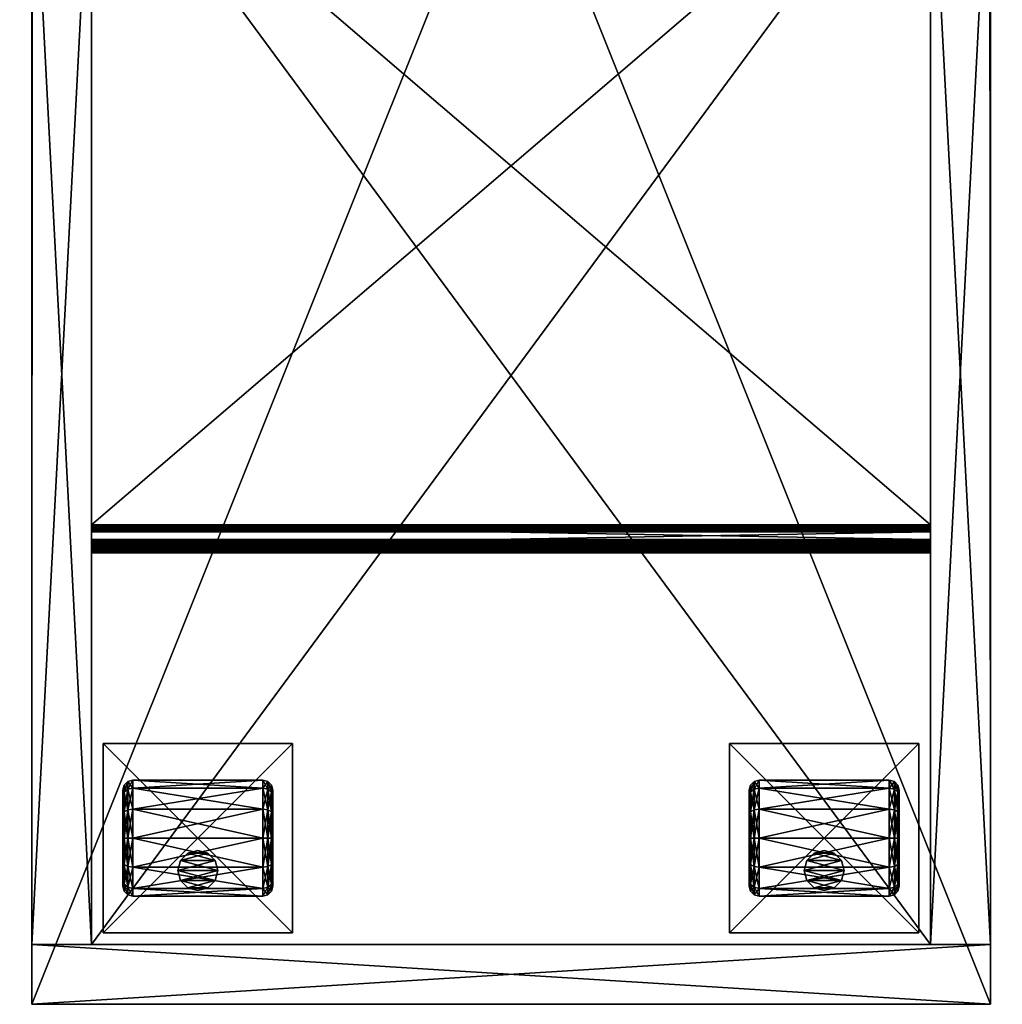
# Model space of a CAD drawing. Units: inches. Extents: x -18 to 265, y -98 to 43.
# Drawn here: x 34 to 46, y -43 to -30 of the extents above; entities that cross this region are included whole.
import ezdxf

# ---------------------------------------------------------------- set-up
doc = ezdxf.new("R2010")
doc.units = ezdxf.units.IN
doc.header["$MEASUREMENT"] = 0
for name, color, linetype in [('A-FURN-ATTRIBUTE-T', 7, 'Continuous'), ('AFUFR-3-BSPT', 4, 'Continuous'), ('AFUFR-3-CSLW', 15, 'Continuous'), ('AFUFR-3-PET', 250, 'Continuous')]:
    doc.layers.add(name, color=color, linetype=linetype)

# ---------------------------------------------------------------- blocks, each defined once
blk = doc.blocks.new('3_TTP301221-N')
at = {"layer": 'A-FURN-ATTRIBUTE-T', "flags": 1}
for tag, height in [('CAPTG', 2.5), ('CAPPN', 0.001), ('CAPMG', 0.001), ('CAPMC', 0.001), ('CAPQT', 0.001), ('CAPDH', 0.001), ('CAPGC', 0.001)]:
    blk.add_attdef(tag, (0, 0), '', height=height, dxfattribs=at)
mesh = blk.add_polyface()
corners = [(-2.735, 29.105, 2.062), (-2.735, 29.105, 2.188), (-2.735, 26.735, 2.062), (-2.735, 26.735, 2.188), (-5.105, 26.735, 2.062), (-5.105, 26.735, 2.188), (-5.105, 29.105, 2.062), (-5.105, 29.105, 2.188)]
mesh.append_faces([[corners[k] for k in face] for face in [(0, 1, 2, 2), (2, 3, 4, 4), (4, 5, 6, 6), (6, 7, 0, 0), (2, 4, 0, 0), (1, 7, 3, 3)]], dxfattribs={"vtx1": -1})
mesh.append_faces([[corners[k] for k in face] for face in [(1, 3, 2, 2), (3, 5, 4, 4), (5, 7, 6, 6), (7, 1, 0, 0), (4, 6, 0, 0), (7, 5, 3, 3)]], dxfattribs={"vtx3": -1})
mesh = blk.add_polyface()
corners = [(2.735, 26.735, 2.062), (2.735, 26.735, 2.188), (2.735, 29.105, 2.062), (2.735, 29.105, 2.188), (5.105, 26.735, 2.062), (5.105, 26.735, 2.188), (5.105, 29.105, 2.062), (5.105, 29.105, 2.188)]
mesh.append_faces([[corners[k] for k in face] for face in [(0, 1, 2, 2), (4, 5, 0, 0), (6, 7, 4, 4), (2, 3, 6, 6), (2, 6, 0, 0), (7, 3, 5, 5)]], dxfattribs={"vtx1": -1})
mesh.append_faces([[corners[k] for k in face] for face in [(1, 3, 2, 2), (5, 1, 0, 0), (7, 5, 4, 4), (3, 7, 6, 6), (6, 4, 0, 0), (3, 1, 5, 5)]], dxfattribs={"vtx3": -1})
mesh = blk.add_polyface()
corners = [(-2.98, 28.44, 1.025), (-2.997, 28.494, 1.056), (-2.98, 28.22, 1.245), (-2.98, 27.92, 1.325), (-2.997, 27.92, 1.388), (-2.98, 27.62, 1.245), (-2.997, 28.251, 1.299), (-3.043, 28.274, 1.338), (-3.043, 27.92, 1.433), (-2.98, 27.4, 1.025), (-2.997, 27.346, 1.056), (-2.98, 27.32, 0.725), (-2.997, 27.589, 1.299), (-3.043, 27.566, 1.338), (-3.043, 27.307, 1.079), (-2.98, 27.4, 0.425), (-2.997, 27.346, 0.394), (-2.98, 27.62, 0.205), (-2.997, 27.257, 0.725), (-3.043, 27.212, 0.725), (-3.043, 27.307, 0.371), (-2.98, 27.92, 0.125), (-2.997, 27.92, 0.062), (-2.98, 28.22, 0.205), (-2.997, 27.589, 0.151), (-3.043, 27.566, 0.112), (-3.043, 27.92, 0.017), (-2.98, 28.44, 0.425), (-2.997, 28.494, 0.394), (-2.98, 28.52, 0.725), (-2.997, 28.251, 0.151), (-3.043, 28.274, 0.112), (-3.043, 28.533, 0.371), (-2.997, 28.583, 0.725), (-3.043, 28.628, 0.725), (-3.043, 28.533, 1.079), (-3.105, 28.548, 1.087), (-3.105, 28.645, 0.725), (-3.105, 27.92, 1.45), (-3.105, 28.282, 1.353), (-3.105, 27.292, 1.087), (-3.105, 27.558, 1.353), (-3.105, 27.292, 0.363), (-3.105, 27.195, 0.725), (-3.105, 27.92), (-3.105, 27.558, 0.097), (-3.105, 28.548, 0.363), (-3.105, 28.282, 0.097), (-4.735, 28.548, 1.087), (-4.735, 28.645, 0.725), (-4.735, 27.92, 1.45), (-4.735, 28.282, 1.353), (-4.735, 27.292, 1.087), (-4.735, 27.558, 1.353), (-4.735, 27.292, 0.363), (-4.735, 27.195, 0.725), (-4.735, 27.92), (-4.735, 27.558, 0.097), (-4.735, 28.548, 0.363), (-4.735, 28.282, 0.097), (-4.798, 28.533, 0.371), (-4.798, 28.274, 0.112), (-4.843, 28.251, 0.151), (-4.843, 28.494, 0.394), (-4.798, 28.628, 0.725), (-4.798, 27.92, 0.017), (-4.798, 27.566, 0.112), (-4.843, 27.589, 0.151), (-4.843, 27.92, 0.062), (-4.798, 27.307, 0.371), (-4.798, 27.212, 0.725), (-4.843, 27.257, 0.725), (-4.843, 27.346, 0.394), (-4.798, 27.307, 1.079), (-4.798, 27.566, 1.338), (-4.843, 27.589, 1.299), (-4.843, 27.346, 1.056), (-4.798, 27.92, 1.433), (-4.798, 28.274, 1.338), (-4.843, 28.251, 1.299), (-4.843, 27.92, 1.388), (-4.798, 28.533, 1.079), (-4.843, 28.583, 0.725), (-4.843, 28.494, 1.056), (-4.86, 28.44, 1.025), (-4.86, 28.52, 0.725), (-4.86, 27.92, 1.325), (-4.86, 28.22, 1.245), (-4.86, 27.4, 1.025), (-4.86, 27.62, 1.245), (-4.86, 27.4, 0.425), (-4.86, 27.32, 0.725), (-4.86, 27.92, 0.125), (-4.86, 27.62, 0.205), (-4.86, 28.44, 0.425), (-4.86, 28.22, 0.205)]
mesh.append_faces([[corners[k] for k in face] for face in [(4, 7, 8, 8), (10, 13, 14, 14), (16, 19, 20, 20), (22, 25, 26, 26), (28, 31, 32, 32), (1, 34, 35, 35), (45, 26, 25, 25), (60, 62, 63, 63), (65, 67, 68, 68), (69, 71, 72, 72), (73, 75, 76, 76), (77, 79, 80, 80), (81, 82, 83, 83), (93, 68, 67, 67)]], dxfattribs={"vtx0": -1})
mesh.append_faces([[corners[k] for k in face] for face in [(27, 0, 23, 23), (3, 21, 2, 2), (21, 3, 17, 17), (9, 15, 5, 5), (5, 17, 3, 3), (2, 23, 0, 0), (84, 94, 87, 87), (92, 86, 95, 95), (86, 92, 89, 89), (90, 88, 93, 93), (93, 89, 92, 92), (95, 87, 94, 94)]], dxfattribs={"vtx0": -1, "vtx1": -1})
mesh.append_faces([[corners[k] for k in face] for face in [(0, 1, 2, 2), (3, 4, 5, 5), (4, 3, 6, 6), (9, 10, 11, 11), (10, 9, 12, 12), (15, 16, 17, 17), (16, 15, 18, 18), (21, 22, 23, 23), (22, 21, 24, 24), (27, 28, 29, 29), (28, 27, 30, 30), (28, 32, 33, 33), (22, 26, 30, 30), (16, 20, 24, 24), (10, 14, 18, 18), (4, 8, 12, 12), (1, 0, 33, 33), (1, 35, 6, 6), (36, 35, 37, 37), (35, 36, 7, 7), (38, 8, 39, 39), (8, 38, 13, 13), (40, 14, 41, 41), (14, 40, 19, 19), (42, 20, 43, 43), (20, 42, 25, 25), (44, 26, 45, 45), (26, 44, 31, 31), (46, 32, 47, 47), (32, 46, 34, 34), (17, 24, 21, 21), (45, 25, 42, 42), (23, 30, 27, 27), (31, 47, 32, 32), (29, 33, 0, 0), (34, 37, 35, 35), (2, 6, 3, 3), (7, 39, 8, 8), (5, 12, 9, 9), (13, 41, 14, 14), (11, 18, 15, 15), (19, 43, 20, 20), (48, 36, 49, 49), (36, 48, 39, 39), (50, 38, 51, 51), (38, 50, 41, 41), (52, 40, 53, 53), (40, 52, 43, 43), (54, 42, 55, 55), (42, 54, 45, 45), (56, 44, 57, 57), (44, 56, 47, 47), (58, 46, 59, 59), (46, 58, 37, 37), (59, 47, 56, 56), (57, 45, 54, 54), (55, 43, 52, 52), (53, 41, 50, 50), (51, 39, 48, 48), (49, 37, 58, 58), (29, 0, 27, 27), (58, 60, 49, 49), (60, 58, 61, 61), (60, 63, 64, 64), (56, 65, 59, 59), (65, 56, 66, 66), (65, 68, 61, 61), (54, 69, 57, 57), (69, 54, 70, 70), (69, 72, 66, 66), (52, 73, 55, 55), (73, 52, 74, 74), (73, 76, 70, 70), (50, 77, 53, 53), (77, 50, 78, 78), (77, 80, 74, 74), (48, 81, 51, 51), (81, 48, 64, 64), (81, 83, 78, 78), (84, 83, 85, 85), (83, 84, 79, 79), (86, 80, 87, 87), (80, 86, 75, 75), (88, 76, 89, 89), (76, 88, 71, 71), (90, 72, 91, 91), (72, 90, 67, 67), (92, 68, 93, 93), (68, 92, 62, 62), (94, 63, 95, 95), (63, 94, 82, 82), (57, 66, 56, 56), (93, 67, 90, 90), (59, 61, 58, 58), (62, 95, 63, 63), (49, 64, 48, 48), (82, 85, 83, 83), (51, 78, 50, 50), (79, 87, 80, 80), (53, 74, 52, 52), (75, 89, 76, 76), (55, 70, 54, 54), (71, 91, 72, 72), (85, 94, 84, 84)]], dxfattribs={"vtx1": -1})
mesh.append_faces([[corners[k] for k in face] for face in [(15, 17, 5, 5), (21, 23, 2, 2), (88, 89, 93, 93), (86, 87, 95, 95)]], dxfattribs={"vtx1": -1, "vtx3": -1})
mesh.append_faces([[corners[k] for k in face] for face in [(4, 6, 7, 7), (10, 12, 13, 13), (16, 18, 19, 19), (22, 24, 25, 25), (28, 30, 31, 31), (28, 33, 29, 29), (22, 30, 23, 23), (16, 24, 17, 17), (10, 18, 11, 11), (4, 12, 5, 5), (1, 33, 34, 34), (1, 6, 2, 2), (35, 7, 6, 6), (8, 13, 12, 12), (14, 19, 18, 18), (20, 25, 24, 24), (26, 31, 30, 30), (32, 34, 33, 33), (44, 47, 31, 31), (46, 37, 34, 34), (36, 39, 7, 7), (38, 41, 13, 13), (40, 43, 19, 19), (46, 47, 59, 59), (44, 45, 57, 57), (42, 43, 55, 55), (40, 41, 53, 53), (38, 39, 51, 51), (36, 37, 49, 49), (9, 11, 15, 15), (60, 61, 62, 62), (60, 64, 49, 49), (65, 66, 67, 67), (65, 61, 59, 59), (69, 70, 71, 71), (69, 66, 57, 57), (73, 74, 75, 75), (73, 70, 55, 55), (77, 78, 79, 79), (77, 74, 53, 53), (81, 64, 82, 82), (81, 78, 51, 51), (83, 79, 78, 78), (80, 75, 74, 74), (76, 71, 70, 70), (72, 67, 66, 66), (68, 62, 61, 61), (63, 82, 64, 64), (92, 95, 62, 62), (94, 85, 82, 82), (84, 87, 79, 79), (86, 89, 75, 75), (88, 91, 71, 71), (90, 91, 88, 88)]], dxfattribs={"vtx3": -1})
mesh = blk.add_polyface()
corners = [(2.98, 28.44, 0.425), (2.997, 28.494, 0.394), (2.98, 28.22, 0.205), (2.98, 27.92, 0.125), (2.997, 27.92, 0.062), (2.98, 27.62, 0.205), (2.997, 28.251, 0.151), (3.043, 28.274, 0.112), (3.043, 27.92, 0.017), (2.98, 27.4, 0.425), (2.997, 27.346, 0.394), (2.98, 27.32, 0.725), (2.997, 27.589, 0.151), (3.043, 27.566, 0.112), (3.043, 27.307, 0.371), (2.98, 27.4, 1.025), (2.997, 27.346, 1.056), (2.98, 27.62, 1.245), (2.997, 27.257, 0.725), (3.043, 27.212, 0.725), (3.043, 27.307, 1.079), (2.98, 27.92, 1.325), (2.997, 27.92, 1.388), (2.98, 28.22, 1.245), (2.997, 27.589, 1.299), (3.043, 27.566, 1.338), (3.043, 27.92, 1.433), (2.98, 28.44, 1.025), (2.997, 28.494, 1.056), (2.98, 28.52, 0.725), (2.997, 28.251, 1.299), (3.043, 28.274, 1.338), (3.043, 28.533, 1.079), (2.997, 28.583, 0.725), (3.043, 28.628, 0.725), (3.043, 28.533, 0.371), (3.105, 28.548, 0.363), (3.105, 28.645, 0.725), (3.105, 27.92), (3.105, 28.282, 0.097), (3.105, 27.292, 0.363), (3.105, 27.558, 0.097), (3.105, 27.292, 1.087), (3.105, 27.195, 0.725), (3.105, 27.92, 1.45), (3.105, 27.558, 1.353), (3.105, 28.548, 1.087), (3.105, 28.282, 1.353), (4.735, 28.548, 0.363), (4.735, 28.645, 0.725), (4.735, 27.92), (4.735, 28.282, 0.097), (4.735, 27.292, 0.363), (4.735, 27.558, 0.097), (4.735, 27.292, 1.087), (4.735, 27.195, 0.725), (4.735, 27.92, 1.45), (4.735, 27.558, 1.353), (4.735, 28.548, 1.087), (4.735, 28.282, 1.353), (4.798, 28.533, 1.079), (4.798, 28.274, 1.338), (4.843, 28.251, 1.299), (4.843, 28.494, 1.056), (4.798, 28.628, 0.725), (4.798, 27.92, 1.433), (4.798, 27.566, 1.338), (4.843, 27.589, 1.299), (4.843, 27.92, 1.388), (4.798, 27.307, 1.079), (4.798, 27.212, 0.725), (4.843, 27.257, 0.725), (4.843, 27.346, 1.056), (4.798, 27.307, 0.371), (4.798, 27.566, 0.112), (4.843, 27.589, 0.151), (4.843, 27.346, 0.394), (4.798, 27.92, 0.017), (4.798, 28.274, 0.112), (4.843, 28.251, 0.151), (4.843, 27.92, 0.062), (4.798, 28.533, 0.371), (4.843, 28.583, 0.725), (4.843, 28.494, 0.394), (4.86, 28.44, 0.425), (4.86, 28.52, 0.725), (4.86, 27.92, 0.125), (4.86, 28.22, 0.205), (4.86, 27.4, 0.425), (4.86, 27.62, 0.205), (4.86, 27.4, 1.025), (4.86, 27.32, 0.725), (4.86, 27.92, 1.325), (4.86, 27.62, 1.245), (4.86, 28.44, 1.025), (4.86, 28.22, 1.245)]
mesh.append_faces([[corners[k] for k in face] for face in [(4, 7, 8, 8), (10, 13, 14, 14), (16, 19, 20, 20), (22, 25, 26, 26), (28, 31, 32, 32), (1, 34, 35, 35), (39, 8, 7, 7), (47, 32, 31, 31), (45, 26, 25, 25), (43, 20, 19, 19), (41, 14, 13, 13), (60, 62, 63, 63), (65, 67, 68, 68), (69, 71, 72, 72), (73, 75, 76, 76), (77, 79, 80, 80), (81, 82, 83, 83), (87, 80, 79, 79), (95, 63, 62, 62), (93, 68, 67, 67), (91, 72, 71, 71), (89, 76, 75, 75)]], dxfattribs={"vtx0": -1})
mesh.append_faces([[corners[k] for k in face] for face in [(27, 0, 23, 23), (3, 21, 2, 2), (21, 3, 17, 17), (9, 15, 5, 5), (5, 17, 3, 3), (2, 23, 0, 0), (84, 94, 87, 87), (92, 86, 95, 95), (86, 92, 89, 89), (90, 88, 93, 93), (93, 89, 92, 92), (95, 87, 94, 94)]], dxfattribs={"vtx0": -1, "vtx1": -1})
mesh.append_faces([[corners[k] for k in face] for face in [(0, 1, 2, 2), (3, 4, 5, 5), (4, 3, 6, 6), (9, 10, 11, 11), (10, 9, 12, 12), (15, 16, 17, 17), (16, 15, 18, 18), (21, 22, 23, 23), (22, 21, 24, 24), (27, 28, 29, 29), (28, 27, 30, 30), (28, 32, 33, 33), (22, 26, 30, 30), (16, 20, 24, 24), (10, 14, 18, 18), (4, 8, 12, 12), (1, 0, 33, 33), (1, 35, 6, 6), (36, 35, 37, 37), (35, 36, 7, 7), (38, 8, 39, 39), (8, 38, 13, 13), (40, 14, 41, 41), (14, 40, 19, 19), (42, 20, 43, 43), (20, 42, 25, 25), (44, 26, 45, 45), (26, 44, 31, 31), (46, 32, 47, 47), (32, 46, 34, 34), (2, 6, 3, 3), (39, 7, 36, 36), (29, 33, 0, 0), (23, 30, 27, 27), (17, 24, 21, 21), (11, 18, 15, 15), (5, 12, 9, 9), (34, 37, 35, 35), (48, 36, 49, 49), (36, 48, 39, 39), (50, 38, 51, 51), (38, 50, 41, 41), (52, 40, 53, 53), (40, 52, 43, 43), (54, 42, 55, 55), (42, 54, 45, 45), (56, 44, 57, 57), (44, 56, 47, 47), (58, 46, 59, 59), (46, 58, 37, 37), (59, 47, 56, 56), (57, 45, 54, 54), (55, 43, 52, 52), (53, 41, 50, 50), (51, 39, 48, 48), (49, 37, 58, 58), (29, 0, 27, 27), (58, 60, 49, 49), (60, 58, 61, 61), (60, 63, 64, 64), (56, 65, 59, 59), (65, 56, 66, 66), (65, 68, 61, 61), (54, 69, 57, 57), (69, 54, 70, 70), (69, 72, 66, 66), (52, 73, 55, 55), (73, 52, 74, 74), (73, 76, 70, 70), (50, 77, 53, 53), (77, 50, 78, 78), (77, 80, 74, 74), (48, 81, 51, 51), (81, 48, 64, 64), (81, 83, 78, 78), (84, 83, 85, 85), (83, 84, 79, 79), (86, 80, 87, 87), (80, 86, 75, 75), (88, 76, 89, 89), (76, 88, 71, 71), (90, 72, 91, 91), (72, 90, 67, 67), (92, 68, 93, 93), (68, 92, 62, 62), (94, 63, 95, 95), (63, 94, 82, 82), (51, 78, 50, 50), (87, 79, 84, 84), (49, 64, 48, 48), (59, 61, 58, 58), (57, 66, 56, 56), (55, 70, 54, 54), (53, 74, 52, 52), (82, 85, 83, 83), (85, 94, 84, 84)]], dxfattribs={"vtx1": -1})
mesh.append_faces([[corners[k] for k in face] for face in [(15, 17, 5, 5), (21, 23, 2, 2), (88, 89, 93, 93), (86, 87, 95, 95)]], dxfattribs={"vtx1": -1, "vtx3": -1})
mesh.append_faces([[corners[k] for k in face] for face in [(4, 6, 7, 7), (10, 12, 13, 13), (16, 18, 19, 19), (22, 24, 25, 25), (28, 30, 31, 31), (28, 33, 29, 29), (22, 30, 23, 23), (16, 24, 17, 17), (10, 18, 11, 11), (4, 12, 5, 5), (1, 33, 34, 34), (1, 6, 2, 2), (35, 7, 6, 6), (8, 13, 12, 12), (14, 19, 18, 18), (20, 25, 24, 24), (26, 31, 30, 30), (32, 34, 33, 33), (46, 37, 34, 34), (44, 47, 31, 31), (42, 45, 25, 25), (40, 43, 19, 19), (38, 41, 13, 13), (46, 47, 59, 59), (44, 45, 57, 57), (42, 43, 55, 55), (40, 41, 53, 53), (38, 39, 51, 51), (36, 37, 49, 49), (9, 11, 15, 15), (60, 61, 62, 62), (60, 64, 49, 49), (65, 66, 67, 67), (65, 61, 59, 59), (69, 70, 71, 71), (69, 66, 57, 57), (73, 74, 75, 75), (73, 70, 55, 55), (77, 78, 79, 79), (77, 74, 53, 53), (81, 64, 82, 82), (81, 78, 51, 51), (83, 79, 78, 78), (80, 75, 74, 74), (76, 71, 70, 70), (72, 67, 66, 66), (68, 62, 61, 61), (63, 82, 64, 64), (94, 85, 82, 82), (92, 95, 62, 62), (90, 93, 67, 67), (88, 91, 71, 71), (86, 89, 75, 75), (90, 91, 88, 88)]], dxfattribs={"vtx3": -1})
mesh = blk.add_polyface()
corners = [(-3.703, 28.199, 0.725), (-3.703, 28.199, 2.062), (-3.795, 28.107, 0.725), (-3.67, 28.324, 2.062), (-3.92, 28.074, 0.725), (-3.92, 28.074, 2.062), (-4.045, 28.107, 0.725), (-3.795, 28.107, 2.062), (-4.137, 28.199, 0.725), (-4.137, 28.199, 2.062), (-4.17, 28.324, 0.725), (-4.045, 28.107, 2.062), (-4.137, 28.449, 0.725), (-4.137, 28.449, 2.062), (-4.045, 28.54, 0.725), (-4.17, 28.324, 2.062), (-3.92, 28.574, 0.725), (-3.92, 28.574, 2.062), (-3.795, 28.54, 0.725), (-4.045, 28.54, 2.062), (-3.703, 28.449, 0.725), (-3.703, 28.449, 2.062), (-3.67, 28.324, 0.725), (-3.795, 28.54, 2.062)]
mesh.append_faces([[corners[k] for k in face] for face in [(0, 8, 22, 22), (8, 0, 6, 6), (2, 6, 0, 0), (22, 10, 20, 20), (14, 18, 12, 12), (12, 20, 10, 10), (21, 13, 3, 3), (13, 21, 19, 19), (23, 19, 21, 21), (3, 15, 1, 1), (11, 7, 9, 9), (9, 1, 15, 15)]], dxfattribs={"vtx0": -1, "vtx1": -1})
mesh.append_faces([[corners[k] for k in face] for face in [(0, 1, 2, 2), (1, 0, 3, 3), (4, 5, 6, 6), (5, 4, 7, 7), (2, 7, 4, 4), (8, 9, 10, 10), (9, 8, 11, 11), (6, 11, 8, 8), (12, 13, 14, 14), (13, 12, 15, 15), (10, 15, 12, 12), (16, 17, 18, 18), (17, 16, 19, 19), (14, 19, 16, 16), (20, 21, 22, 22), (21, 20, 23, 23), (18, 23, 20, 20), (22, 3, 0, 0), (4, 6, 2, 2), (17, 19, 23, 23)]], dxfattribs={"vtx1": -1})
mesh.append_faces([[corners[k] for k in face] for face in [(8, 10, 22, 22), (18, 20, 12, 12), (13, 15, 3, 3), (7, 1, 9, 9)]], dxfattribs={"vtx1": -1, "vtx3": -1})
mesh.append_faces([[corners[k] for k in face] for face in [(1, 7, 2, 2), (5, 11, 6, 6), (9, 15, 10, 10), (13, 19, 14, 14), (17, 23, 18, 18), (21, 3, 22, 22), (14, 16, 18, 18), (11, 5, 7, 7)]], dxfattribs={"vtx3": -1})
mesh = blk.add_polyface()
corners = [(3.703, 28.449, 0.725), (3.703, 28.449, 2.062), (3.795, 28.54, 0.725), (3.67, 28.324, 2.062), (3.92, 28.574, 0.725), (3.92, 28.574, 2.062), (4.045, 28.54, 0.725), (3.795, 28.54, 2.062), (4.137, 28.449, 0.725), (4.137, 28.449, 2.062), (4.17, 28.324, 0.725), (4.045, 28.54, 2.062), (4.137, 28.199, 0.725), (4.137, 28.199, 2.062), (4.045, 28.107, 0.725), (4.17, 28.324, 2.062), (3.92, 28.074, 0.725), (3.92, 28.074, 2.062), (3.795, 28.107, 0.725), (4.045, 28.107, 2.062), (3.703, 28.199, 0.725), (3.703, 28.199, 2.062), (3.67, 28.324, 0.725), (3.795, 28.107, 2.062)]
mesh.append_faces([[corners[k] for k in face] for face in [(0, 8, 22, 22), (8, 0, 6, 6), (2, 6, 0, 0), (22, 10, 20, 20), (14, 18, 12, 12), (12, 20, 10, 10), (21, 13, 3, 3), (13, 21, 19, 19), (23, 19, 21, 21), (3, 15, 1, 1), (11, 7, 9, 9), (9, 1, 15, 15)]], dxfattribs={"vtx0": -1, "vtx1": -1})
mesh.append_faces([[corners[k] for k in face] for face in [(0, 1, 2, 2), (1, 0, 3, 3), (4, 5, 6, 6), (5, 4, 7, 7), (2, 7, 4, 4), (8, 9, 10, 10), (9, 8, 11, 11), (6, 11, 8, 8), (12, 13, 14, 14), (13, 12, 15, 15), (10, 15, 12, 12), (16, 17, 18, 18), (17, 16, 19, 19), (14, 19, 16, 16), (20, 21, 22, 22), (21, 20, 23, 23), (18, 23, 20, 20), (22, 3, 0, 0), (4, 6, 2, 2), (17, 19, 23, 23)]], dxfattribs={"vtx1": -1})
mesh.append_faces([[corners[k] for k in face] for face in [(8, 10, 22, 22), (18, 20, 12, 12), (13, 15, 3, 3), (7, 1, 9, 9)]], dxfattribs={"vtx1": -1, "vtx3": -1})
mesh.append_faces([[corners[k] for k in face] for face in [(1, 7, 2, 2), (5, 11, 6, 6), (9, 15, 10, 10), (13, 19, 14, 14), (17, 23, 18, 18), (21, 3, 22, 22), (14, 16, 18, 18), (11, 5, 7, 7)]], dxfattribs={"vtx3": -1})
at = {"layer": 'AFUFR-3-BSPT'}
mesh = blk.add_polyface(dxfattribs=at)
corners = [(6, 29.25, 19.562), (6, 29.25, 16.062), (5.25, 29.25, 19.562), (5.25, 29.25, 16.062), (-6, 29.25, 16.062), (-6, 29.25, 19.562), (-5.25, 29.25, 16.062), (-5.25, 29.25, 19.562), (5.25, 24.261, 19.88), (5.25, 24.25, 19.867), (5.25, 24.349, 19.792), (5.25, 24.232, 19.845), (5.25, 24.221, 19.832), (5.25, 24.208, 19.817), (5.25, 24.194, 19.8), (5.25, 24.269, 19.695), (5.25, 23.996, 19.563), (5.25, 24.084, 19.474), (5.25, 24.18, 19.783), (5.25, 24.283, 19.712), (5.25, 24.296, 19.728), (5.25, 24.309, 19.743), (5.25, 24.32, 19.757), (5.25, 24.33, 19.769), (5.25, 15.004, 19.563), (5.25, 15.004, 19.438), (5.25, 23.996, 19.438), (5.25, 24.015, 19.439), (5.25, 24.035, 19.444), (5.25, 24.052, 19.451), (5.25, 24.069, 19.461), (-5.25, 24.084, 19.474), (-5.25, 23.996, 19.563), (-5.25, 24.269, 19.695), (-5.25, 23.996, 19.438), (-5.25, 15.004, 19.563), (-5.25, 24.069, 19.461), (-5.25, 24.052, 19.451), (-5.25, 24.015, 19.439), (-5.25, 24.035, 19.444), (-5.25, 15.004, 19.438), (-5.25, 24.296, 19.728), (-5.25, 24.283, 19.712), (-5.25, 24.18, 19.783), (-5.25, 24.309, 19.743), (-5.25, 24.194, 19.8), (-5.25, 24.349, 19.792), (-5.25, 24.208, 19.817), (-5.25, 24.221, 19.832), (-5.25, 24.232, 19.845), (-5.25, 24.242, 19.857), (-5.25, 24.261, 19.88), (-5.25, 24.338, 19.778), (-5.25, 24.32, 19.757), (6.15, 15, 16.063), (5.994, 15, 19.562), (6.15, 15, 20.313), (5.994, 15, 16.063), (-5.993, 15, 16.063), (-6.149, 15, 16.063), (-5.993, 15, 19.562), (-6.149, 15, 20.313), (-6.149, 0, 20.313), (-5.993, 0, 19.562), (6.15, 0, 20.313), (-6.149, 0, 16.063), (-5.993, 0, 16.063), (5.994, 0, 19.562), (5.994, 0, 16.063), (6.15, 0, 16.063), (-5.25, 15, 16.062), (5.25, 15, 16.062)]
mesh.append_faces([[corners[k] for k in face] for face in [(22, 53, 23, 23), (53, 52, 23, 23), (50, 49, 11, 11)]])
mesh.append_faces([[corners[k] for k in face] for face in [(9, 50, 11, 11)]], dxfattribs={"vtx0": -1})
mesh.append_faces([[corners[k] for k in face] for face in [(15, 16, 17, 17), (16, 15, 18, 18), (31, 32, 33, 33), (32, 34, 35, 35), (41, 43, 44, 44), (45, 46, 43, 43), (15, 33, 19, 19), (19, 42, 20, 20), (8, 50, 9, 9), (18, 43, 16, 16), (54, 55, 56, 56), (56, 60, 61, 61), (62, 63, 64, 64)]], dxfattribs={"vtx0": -1, "vtx1": -1})
mesh.append_faces([[corners[k] for k in face] for face in [(26, 17, 16, 16), (32, 31, 34, 34)]], dxfattribs={"vtx0": -1, "vtx1": -1, "vtx3": -1})
mesh.append_faces([[corners[k] for k in face] for face in [(18, 23, 10, 10), (43, 42, 33, 33), (34, 37, 39, 39)]], dxfattribs={"vtx0": -1, "vtx3": -1})
mesh.append_faces([[corners[k] for k in face] for face in [(0, 1, 2, 2), (4, 5, 6, 6), (8, 9, 10, 10), (24, 25, 16, 16), (27, 28, 26, 26), (38, 34, 39, 39), (20, 41, 21, 21), (21, 44, 22, 22), (23, 52, 10, 10), (10, 46, 8, 8), (51, 50, 8, 8), (11, 49, 12, 12), (12, 48, 13, 13), (13, 47, 14, 14), (14, 45, 18, 18), (16, 32, 24, 24), (25, 24, 40, 40), (25, 40, 26, 26), (26, 34, 27, 27), (27, 38, 28, 28), (28, 39, 29, 29), (29, 37, 30, 30), (30, 36, 17, 17), (17, 31, 15, 15), (58, 59, 60, 60), (68, 69, 67, 67), (56, 61, 64, 64), (54, 56, 69, 69), (57, 54, 68, 68), (55, 57, 67, 67), (60, 55, 63, 63), (58, 60, 66, 66), (59, 58, 65, 65), (61, 59, 62, 62), (70, 35, 58, 58), (4, 6, 58, 58), (6, 7, 70, 70), (7, 5, 35, 35), (5, 4, 60, 60), (57, 55, 71, 71), (3, 1, 71, 71), (2, 3, 24, 24), (0, 2, 55, 55), (1, 0, 57, 57)]], dxfattribs={"vtx1": -1})
mesh.append_faces([[corners[k] for k in face] for face in [(9, 11, 10, 10), (11, 12, 10, 10), (12, 13, 10, 10), (13, 14, 10, 10), (15, 19, 18, 18), (19, 20, 18, 18), (20, 21, 18, 18), (21, 22, 18, 18), (22, 23, 18, 18), (14, 18, 10, 10), (25, 26, 16, 16), (28, 29, 26, 26), (29, 30, 26, 26), (30, 17, 26, 26), (31, 36, 34, 34), (36, 37, 34, 34), (41, 42, 43, 43), (32, 43, 33, 33), (45, 47, 46, 46), (47, 48, 46, 46), (48, 49, 46, 46), (49, 50, 46, 46), (46, 52, 43, 43), (52, 53, 43, 43), (53, 44, 43, 43), (33, 42, 19, 19), (45, 43, 18, 18), (31, 33, 15, 15), (59, 61, 60, 60), (55, 60, 56, 56), (62, 65, 63, 63), (63, 67, 64, 64), (69, 64, 67, 67)]], dxfattribs={"vtx1": -1, "vtx3": -1})
mesh.append_faces([[corners[k] for k in face] for face in [(1, 3, 2, 2), (5, 7, 6, 6), (34, 40, 35, 35), (50, 51, 46, 46), (42, 41, 20, 20), (41, 44, 21, 21), (44, 53, 22, 22), (52, 46, 10, 10), (46, 51, 8, 8), (49, 48, 12, 12), (48, 47, 13, 13), (47, 45, 14, 14), (43, 32, 16, 16), (32, 35, 24, 24), (24, 35, 40, 40), (40, 34, 26, 26), (34, 38, 27, 27), (38, 39, 28, 28), (39, 37, 29, 29), (37, 36, 30, 30), (36, 31, 17, 17), (54, 57, 55, 55), (65, 66, 63, 63), (61, 62, 64, 64), (56, 64, 69, 69), (54, 69, 68, 68), (57, 68, 67, 67), (55, 67, 63, 63), (60, 63, 66, 66), (58, 66, 65, 65), (59, 65, 62, 62), (35, 60, 58, 58), (6, 70, 58, 58), (7, 35, 70, 70), (5, 60, 35, 35), (4, 58, 60, 60), (55, 24, 71, 71), (1, 57, 71, 71), (3, 71, 24, 24), (2, 24, 55, 55), (0, 55, 57, 57)]], dxfattribs={"vtx3": -1})
at = {"layer": 'AFUFR-3-CSLW'}
mesh = blk.add_polyface(dxfattribs=at)
corners = [(6, 30, 19.562), (-6, 30, 19.562), (6, 29.25, 19.562), (-6, 29.25, 19.562), (-6, 30, 2.938), (6, 30, 2.938), (-6, 29.25, 2.938), (6, 29.25, 2.938), (6, 15, 19.562), (5.25, 15, 19.562), (6, 0.75, 19.562), (5.25, 0.75, 19.562), (-5.25, 15, 19.562), (-6, 15, 19.562), (-5.25, 0.75, 19.562), (-6, 0.75, 19.562), (5.25, 15, 19.438), (-5.25, 15, 19.438), (5.25, 14.25, 19.438), (-5.25, 14.25, 19.438), (-5.25, 15, 2.938), (5.25, 15, 2.938), (-5.25, 14.25, 2.938), (5.25, 14.25, 2.938), (-6, 15, 2.938), (-6, 0.75, 2.938), (-5.25, 0.75, 2.938), (6, 15, 2.938), (5.25, 0.75, 2.938), (6, 0.75, 2.938), (6, 0, 19.562), (-6, 0, 19.562), (-6, 0, 2.938), (6, 0, 2.938), (-6, 30, 2.188), (6, 30, 2.188), (-6, 0, 2.188), (6, 0, 2.188)]
mesh.append_faces([[corners[k] for k in face] for face in [(0, 1, 2, 2), (4, 5, 6, 6), (0, 5, 1, 1), (1, 4, 3, 3), (3, 6, 2, 2), (2, 7, 0, 0), (8, 9, 10, 10), (12, 13, 14, 14), (16, 17, 18, 18), (20, 21, 22, 22), (16, 21, 17, 17), (17, 20, 19, 19), (19, 22, 18, 18), (18, 23, 16, 16), (24, 20, 25, 25), (12, 20, 13, 13), (13, 24, 15, 15), (15, 25, 14, 14), (14, 26, 12, 12), (21, 27, 28, 28), (8, 27, 9, 9), (9, 21, 11, 11), (11, 28, 10, 10), (10, 29, 8, 8), (10, 15, 30, 30), (25, 29, 32, 32), (10, 29, 15, 15), (15, 25, 31, 31), (31, 32, 30, 30), (30, 33, 10, 10), (5, 4, 33, 33), (34, 35, 36, 36), (5, 35, 4, 4), (4, 34, 32, 32), (32, 36, 33, 33), (33, 37, 5, 5)]], dxfattribs={"vtx1": -1})
mesh.append_faces([[corners[k] for k in face] for face in [(1, 3, 2, 2), (5, 7, 6, 6), (5, 4, 1, 1), (4, 6, 3, 3), (6, 7, 2, 2), (7, 5, 0, 0), (9, 11, 10, 10), (13, 15, 14, 14), (17, 19, 18, 18), (21, 23, 22, 22), (21, 20, 17, 17), (20, 22, 19, 19), (22, 23, 18, 18), (23, 21, 16, 16), (20, 26, 25, 25), (20, 24, 13, 13), (24, 25, 15, 15), (25, 26, 14, 14), (26, 20, 12, 12), (27, 29, 28, 28), (27, 21, 9, 9), (21, 28, 11, 11), (28, 29, 10, 10), (29, 27, 8, 8), (15, 31, 30, 30), (29, 33, 32, 32), (29, 25, 15, 15), (25, 32, 31, 31), (32, 33, 30, 30), (33, 29, 10, 10), (4, 32, 33, 33), (35, 37, 36, 36), (35, 34, 4, 4), (34, 36, 32, 32), (36, 37, 33, 33), (37, 35, 5, 5)]], dxfattribs={"vtx3": -1})
at = {"layer": 'AFUFR-3-PET'}
mesh = blk.add_polyface(dxfattribs=at)
corners = [(-5.25, 15, 16.312), (5.25, 15, 16.312), (-5.25, 29.25, 16.312), (5.25, 29.25, 16.312), (5.25, 15, 16.062), (-5.25, 15, 16.062), (5.25, 29.25, 16.062), (-5.25, 29.25, 16.062)]
mesh.append_faces([[corners[k] for k in face] for face in [(0, 1, 2, 2), (4, 5, 6, 6), (0, 5, 1, 1), (1, 4, 3, 3), (3, 6, 2, 2), (2, 7, 0, 0)]], dxfattribs={"vtx1": -1})
mesh.append_faces([[corners[k] for k in face] for face in [(1, 3, 2, 2), (5, 7, 6, 6), (5, 4, 1, 1), (4, 6, 3, 3), (6, 7, 2, 2), (7, 5, 0, 0)]], dxfattribs={"vtx3": -1})

msp = doc.modelspace()

# ---------------------------------------------------------------- block references
at = {"rotation": 180}
msp.add_blockref('3_TTP301221-N', (40.331, -12.672), dxfattribs=at)

doc.saveas('drawing.dxf')
